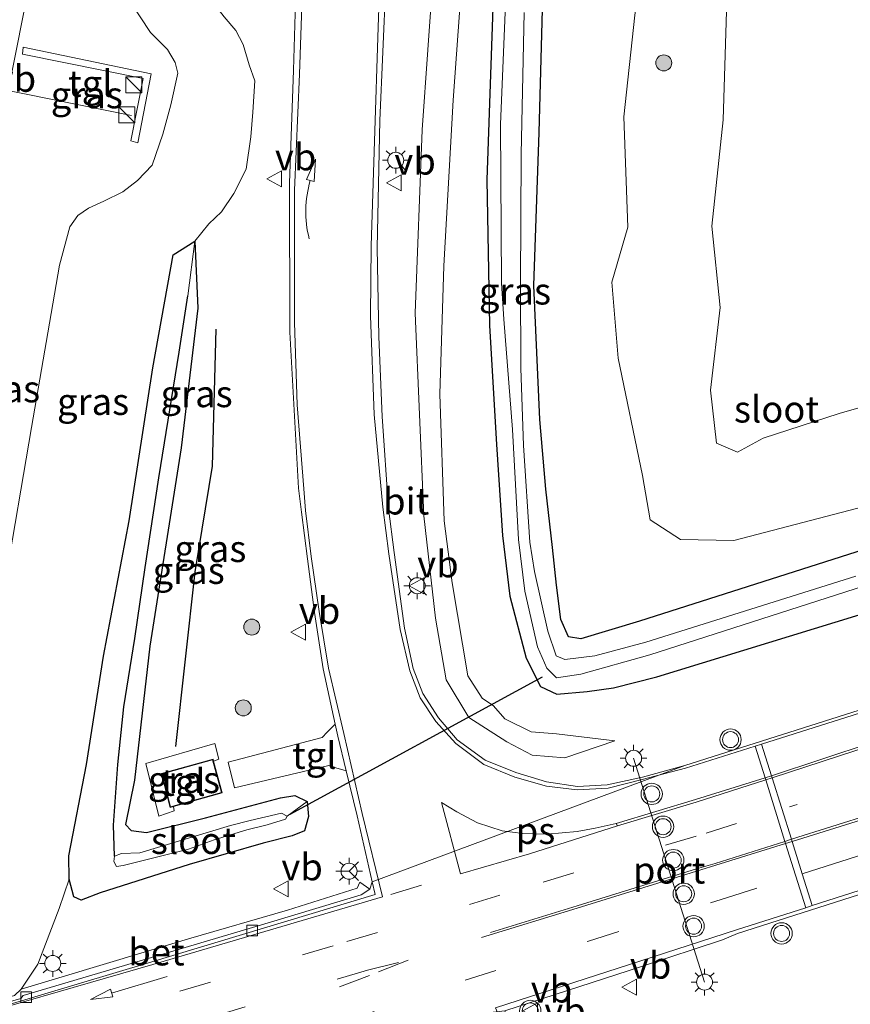
# Model space of a CAD drawing. Units: metres. Extents: x 119992 to 130005, y 406250 to 412500.
# Drawn here: x 120230 to 120308, y 411094 to 411186 of the extents above; entities that cross this region are included whole.
import ezdxf
from ezdxf.enums import TextEntityAlignment as Align

# ---------------------------------------------------------------- set-up
doc = ezdxf.new("R2010")
doc.units = ezdxf.units.M
doc.linetypes.add('VW-3-9_STREEP', pattern=[12, 3, -9])
doc.layers.get('0').update_dxf_attribs({"lineweight": 25})
for name, color, linetype in [('B-ME-GR-BOMENRIJ-L-B1', 10, 'Continuous'), ('B-ME-GW-INSTEEKWATERGANG-L-B1', 10, 'Continuous'), ('B-ME-GW-WATERGANG-GREPPEL-L-B1', 10, 'Continuous'), ('B-ME-KW-DUIKER-L-B1', 10, 'Continuous')]:
    doc.layers.add(name, color=color, linetype=linetype)
for name, color, linetype, lineweight in [('B-ME-GR-BOOM-S-B1', 93, 'Continuous', 18), ('B-ME-GW-KRUINLIJN-L-B1', 93, 'Continuous', 18), ('B-ME-GW-TEENLIJN-L-B1', 93, 'Continuous', 18), ('B-ME-IE-GRASLAND-GV-B6', 93, 'Continuous', 18), ('B-ME-IE-HULPGEOMETRIE-L-B1', 53, 'Continuous', 18), ('B-ME-IE-INRICHTINGSELEMENT-S-B1', 253, 'Continuous', 18), ('B-ME-IE-MEUBILAIR_WEGMEUBILAIR-LICHTMAST-S-B1', 8, 'Continuous', 18), ('B-ME-KG-KADASTRAAL-DAKRAND-L-B1', 13, 'Continuous', 18), ('B-ME-OG-WATER-GV-B6', 153, 'Continuous', 18), ('B-ME-VH-VERH_SOORT-BETON-OVERIG-GV-B6', 8, 'IE-TERREINAFSCHEIDING-NATUURLIJK-HOUTWAL', 18), ('B-ME-VH-VERH_SOORT-BITUMEN-GV-B6', 8, 'IE-TERREINAFSCHEIDING-NATUURLIJK-HOUTWAL', 18), ('B-ME-VH-VERH_SOORT-TEGELS-GV-B6', 8, 'Continuous', 18), ('B-ME-VV-KOLK-S-B1', 8, 'Continuous', 18), ('B-ME-VW-MARKERING-39STREEP-015-L-B1', 255, 'VW-3-9_STREEP', 18), ('B-ME-VW-MARKERING-PIJLRD750-S-B1', 7, 'Continuous', 18), ('B-ME-VW-MARKERING-PIJLVERDRIJF750-S-B1', 7, 'Continuous', 18), ('B-ME-VW-MARKERING-STREEP-015-L-B1', 7, 'Continuous', 18), ('B-ME-VW-MARKERING-VLAKMARK-GV-B6', 7, 'Continuous', 18), ('B-ME-VW-MEUBILAIR_WEGMEUBILAIR-PORTAAL-L-B1', 8, 'Continuous', 18), ('B-ME-VW-MEUBILAIR_WEGMEUBILAIR-RONA-S-B1', 8, 'Continuous', 18), ('B-ME-VW-MEUBILAIR_WEGMEUBILAIR-VERKEERSBORD-S-B1', 8, 'Continuous', 18), ('B-ME-VW-MEUBILAIR_WEGMEUBILAIR-VERKEERSLICHT-S-B1', 13, 'Continuous', 18)]:
    doc.layers.add(name, color=color, linetype=linetype, lineweight=lineweight)
doc.styles.add('NLCS-ISO', font='NLCS-ISO.TTF')
doc.linetypes.add('IE-TERREINAFSCHEIDING-NATUURLIJK-HOUTWAL', pattern='A,7,-1.5,[67,NLCS.SHX,S=0.75,R=45,X=0,Y=0],-1.5,7,-1.5,[70,NLCS.SHX,S=0.75,R=0,X=0,Y=0],-1.5', length=20)

# ---------------------------------------------------------------- blocks, each defined once
blk = doc.blocks.new('pijlvr')
for p, q in [((5.532, 0.366, 0.1), (5.368, -0.366, 0.1)), ((5.45, 0, 0.1), (5.45, 0, 0.1)), ((5.45, 0, 0.1), (5.45, 0, 0.1)), ((7.451, -0.447, 0.1), (5.532, 0.366, 0.1)), ((5.368, -0.366, 0.1), (7.451, -0.447, 0.1))]:
    blk.add_line(p, q)
blk.add_arc((2.725, -9.685, 0.1), 10.061, 74.28528, 105.71472)
blk = doc.blocks.new('pijl')
for p, q in [((0, 0, 0.1), (5.45, 0, 0.1)), ((7.5, 0, 0.1), (5.45, 0.375, 0.1)), ((5.45, 0.375, 0.1), (5.45, -0.375, 0.1)), ((5.45, -0.375, 0.1), (7.5, 0, 0.1))]:
    blk.add_line(p, q)
blk = doc.blocks.new('boom')
h = blk.add_hatch(color=256)
edge = h.paths.add_edge_path()
edge.add_arc((0, 0), 0.75, 0, 360)
blk.add_circle((0, 0), 0.75)
blk = doc.blocks.new('kast')
blk.add_line((-0.75, -0.75), (0.75, 0.75))
blk.add_lwpolyline([(-0.75, 0.75), (0.75, 0.75), (0.75, -0.75), (-0.75, -0.75)], close=True)
blk = doc.blocks.new('verkeerslicht')
for radius in [1, 0.75]:
    blk.add_circle((0, 0), radius)
blk = doc.blocks.new('lantaarnpaal')
for p, q in [((0, 0.75), (0, 1.25)), ((-0.75, 0), (-1.25, 0)), ((-0.884, 0.884), (-0.53, 0.53)), ((0.53, 0.53), (0.884, 0.884)), ((0.75, 0), (1.25, 0)), ((-0.53, -0.53), (-0.884, -0.884)), ((0, -0.75), (0, -1.25)), ((0.53, -0.53), (0.884, -0.884))]:
    blk.add_line(p, q)
blk.add_circle((0, 0), 0.75)
blk = doc.blocks.new('kolk')
blk.add_lwpolyline([(-0.5, -0.5), (0.5, -0.5), (0.5, 0.5), (-0.5, 0.5)], close=True)
blk = doc.blocks.new('verkeersbord')
for p, q in [((0, 0.75), (-0.75, -0.625)), ((0.75, -0.625), (0, 0.75)), ((-0.75, -0.625), (0.75, -0.625))]:
    blk.add_line(p, q)
blk = doc.blocks.new('wegwijzer')
for q in [(-0.53, -0.53), (0, 0.75), (0.53, -0.53)]:
    blk.add_line((0, 0), q)
blk.add_circle((0, 0), 0.75)

msp = doc.modelspace()

# ---------------------------------------------------------------- linework, layer by layer
at = {"layer": 'B-ME-GR-BOMENRIJ-L-B1'}
msp.add_polyline3d([(120244.478, 411117.941, 1.691), (120246.283, 411134.341, 1.973), (120247.902, 411144.216, 2.202), (120248.246, 411157.072, 2.381)], dxfattribs=at)
at = {"layer": 'B-ME-GW-INSTEEKWATERGANG-L-B1'}
for points in [[(120275.376, 411203.662, 0.566), (120274.374, 411192.631, 0.551), (120273.642, 411171.069, 0.576), (120273.892, 411157.414, 0.58), (120274.534, 411146.262, 0.669), (120275.111, 411137.719, 0.662), (120275.775, 411132.058, 0.568), (120277.308, 411126.226, 0.487), (120278.669, 411123.576, 0.405), (120280.187, 411122.859, 0.523), (120283.047, 411123.12, 0.74), (120285.516, 411123.467, 0.948), (120289.576, 411124.475, 1.022), (120312.523, 411131.522, 1.068)], [(120316.957, 411138.944, 0.852), (120287.93, 411129.706, 0.739), (120282.44, 411128.051, 0.764), (120281.287, 411128.236, 0.719), (120280.555, 411129.867, 0.662), (120280.17, 411133.085, 0.605), (120279.776, 411136.605, 0.711), (120279.175, 411142.063, 0.71), (120278.591, 411148.597, 0.694), (120278.043, 411161.173, 0.572), (120278.526, 411175.507, 0.747), (120279.075, 411195.14, 0.742), (120279.679, 411203.117, 0.725)], [(120235.608, 411103.559, 1.47), (120234.896, 411103.86, 1.488), (120234.483, 411105.531, 1.479), (120234.438, 411107.715, 1.977), (120236.091, 411116.28, 1.977), (120237.69, 411126.425, 1.983), (120240.102, 411139.116, 2.202), (120242.32, 411153.45, 2.208), (120244.217, 411164.055, 2.208), (120246.264, 411165.328, 2.136), (120246.545, 411159.046, 1.635), (120244.967, 411145.938, 1.578), (120242.048, 411127.36, 1.446), (120240.598, 411114.795, 1.422), (120239.756, 411110.631, 1.368), (120240.281, 411110.068, 1.368), (120241.735, 411109.897, 1.383), (120247.244, 411111.276, 1.395), (120254.297, 411113.135, 1.404), (120255.638, 411113.35, 1.437), (120256.8, 411112.797, 1.437), (120256.913, 411111.404, 1.437), (120256.55, 411110.06, 1.467), (120255.395, 411109.576, 1.5), (120252.666, 411108.906, 1.506), (120245.73, 411106.881, 1.476), (120237.38, 411104.221, 1.482), (120235.608, 411103.559, 1.47)]]:
    msp.add_polyline3d(points, dxfattribs=at)
at = {"layer": 'B-ME-GW-KRUINLIJN-L-B1'}
for points in [[(120221.536, 411101.366, 7.265), (120222.33, 411101.721, 7.134), (120222.965, 411102.435, 7.118), (120224.164, 411112.626, 7.048), (120228.423, 411132.993, 7.032), (120230.95, 411147.871, 6.972), (120233.561, 411163.081, 6.981), (120234.527, 411166.678, 7.212), (120235.286, 411167.727, 7.191), (120236.273, 411168.411, 7.167), (120237.732, 411169.082, 7.113), (120239.495, 411169.954, 7.035), (120240.893, 411171.012, 6.969), (120242.259, 411172.435, 6.855), (120243.249, 411175.35, 6.912), (120243.996, 411178.092, 6.957), (120244.657, 411181.072, 6.999), (120244.41, 411182.073, 6.981), (120243.676, 411183.289, 6.933), (120242.103, 411184.871, 7.002), (120240.213, 411187.715, 6.954), (120239.61, 411189.782, 6.828), (120243.485, 411207.701, 6.76)], [(120285.62, 411118.478, 1.362), (120280.953, 411116.878, 1.431), (120277.875, 411117.131, 1.371), (120275.498, 411118.399, 1.224), (120271.939, 411120.672, 1.404), (120269.818, 411124.209, 1.422), (120268.825, 411129.97, 1.593), (120267.725, 411139.564, 1.775), (120266.921, 411158.58, 2.149), (120267.576, 411175.752, 2.438), (120269.148, 411198.301, 2.727), (120269.629, 411204.39, 2.8)], [(120333.57, 411196.291, 4.687), (120332.977, 411192.873, 4.601), (120329.665, 411187.266, 4.443), (120326.695, 411185.239, 4.298), (120323.274, 411186.015, 4.406), (120321.179, 411185.874, 4.664), (120321.279, 411180.805, 4.751), (120319.494, 411174.06, 4.76), (120317.304, 411166.944, 4.801), (120317.756, 411160.72, 4.76), (120319.691, 411156.282, 4.518), (120320.747, 411153.807, 4.281), (120319.644, 411152.01, 4.331), (120312.891, 411150.943, 4.747), (120306.674, 411149.169, 5.018), (120299.525, 411146.855, 4.88), (120297.147, 411145.532, 4.551), (120295.169, 411146.397, 4.518), (120294.588, 411151.356, 4.556), (120295.497, 411159.104, 4.601), (120294.723, 411166.732, 4.76), (120295.775, 411176.686, 4.864), (120296.195, 411189.952, 4.93), (120297.941, 411200.804, 5.174)]]:
    msp.add_polyline3d(points, dxfattribs=at)
at = {"layer": 'B-ME-GW-TEENLIJN-L-B1'}
for points in [[(120246.264, 411165.328, 2.136), (120247.577, 411166.937, 2.226), (120248.766, 411168.067, 2.193), (120249.92, 411169.779, 2.634), (120251.072, 411172.068, 2.589), (120251.502, 411175.098, 2.715), (120251.678, 411177.408, 2.82), (120251.891, 411180.368, 2.832), (120251.353, 411181.856, 2.871), (120250.775, 411183.765, 2.898), (120250.106, 411185.061, 2.748), (120248.989, 411186.348, 2.772), (120248.049, 411187.612, 2.778), (120247.788, 411188.407, 2.835), (120249.034, 411195.667, 2.937), (120250.435, 411206.821, 3.368)], [(120285.62, 411118.478, 1.362), (120280.171, 411119.13, 0.9), (120277.775, 411119.33, 0.768), (120275.315, 411120.547, 0.795), (120274.267, 411121.769, 0.852), (120273.179, 411122.49, 0.885), (120271.862, 411124.591, 0.812), (120270.381, 411133.283, 0.836), (120269.62, 411139.112, 0.946), (120269.232, 411150.987, 0.869), (120269.599, 411163.022, 0.885), (120270.487, 411178.544, 0.881), (120271.851, 411197.539, 1.056), (120272.329, 411204.048, 1.079)], [(120374.214, 411191.143, 1.514), (120371.557, 411188.837, 1.521), (120359.24, 411184.485, 1.521), (120352.362, 411183.19, 1.59), (120344.049, 411179.911, 1.428), (120343.373, 411179.047, 1.428), (120343.486, 411178.155, 1.428), (120348.571, 411163.553, 1.278), (120341.906, 411159.832, 1.689), (120330.777, 411148.192, 0.843), (120322.692, 411145.244, 0.909), (120311.291, 411141.045, 0.822), (120296.778, 411137.263, 0.793), (120291.774, 411137.37, 0.818), (120288.949, 411139.204, 0.856), (120288.23, 411143.364, 0.856), (120285.958, 411154.361, 0.789), (120285.354, 411161.489, 0.768), (120286.856, 411166.643, 0.752), (120286.471, 411176.989, 0.818), (120287.516, 411186.494, 0.852), (120288.888, 411197.439, 0.71), (120289.29, 411201.9, 0.724)], [(120234.483, 411105.531, 1.479), (120233.534, 411102.755, 1.659), (120231.536, 411097.563, 1.948), (120229.958, 411095.2, 2.03)]]:
    msp.add_polyline3d(points, dxfattribs=at)
at = {"layer": 'B-ME-GW-WATERGANG-GREPPEL-L-B1'}
msp.add_polyline3d([(120238.715, 411107.659, 0.333), (120238.613, 411110.576, 0.36), (120239.037, 411116.254, 0.387), (120239.607, 411121.659, 1.098), (120240.617, 411128.079, 0.993), (120241.584, 411134.741, 1.116), (120242.888, 411143.138, 1.338), (120244.794, 411154.926, 1.548), (120245.587, 411160.187, 1.644)], dxfattribs=at)
at = {"layer": 'B-ME-IE-GRASLAND-GV-B6'}
for points in [[(120224.196, 411156.549, 7.478), (120230.198, 411186.647, 7.548), (120234.006, 411206.026, 7.488), (120234.565, 411208.831, 7.485), (120243.485, 411207.701, 6.76), (120239.61, 411189.782, 6.828), (120240.213, 411187.715, 6.954), (120242.103, 411184.871, 7.002)], [(120317.702, 411124.256, 1.663), (120292.185, 411116.181, 1.684), (120288.238, 411115.065, 1.724), (120284.915, 411114.368, 1.699), (120282.129, 411114.207, 1.675), (120279.228, 411114.634, 1.675), (120276.345, 411115.502, 1.618), (120273.479, 411116.679, 1.593), (120270.854, 411118.577, 1.597), (120269.085, 411120.624, 1.634), (120267.644, 411122.913, 1.634), (120266.736, 411125.268, 1.712), (120265.915, 411129.051, 1.822), (120264.942, 411136.126, 1.965), (120264.402, 411140.257, 2.042), (120263.805, 411148.885, 2.153), (120263.504, 411156.354, 2.408), (120263.34, 411164.686, 2.597), (120263.589, 411176.646, 2.906), (120264.158, 411189.533, 3.281), (120264.742, 411205.009, 3.539), (120268.071, 411204.587, 3.389)], [(120312.523, 411131.522, 1.068), (120289.576, 411124.475, 1.022), (120285.516, 411123.467, 0.948), (120283.047, 411123.12, 0.74), (120280.187, 411122.859, 0.523), (120278.669, 411123.576, 0.405), (120277.308, 411126.226, 0.487), (120275.775, 411132.058, 0.568), (120275.111, 411137.719, 0.662), (120274.534, 411146.262, 0.669), (120273.892, 411157.414, 0.58), (120273.642, 411171.069, 0.576), (120274.374, 411192.631, 0.551), (120275.376, 411203.662, 0.566)], [(120275.376, 411203.662, 0.566), (120276.403, 411203.532, -0.42), (120275.449, 411189.03, -0.416), (120274.916, 411176.287, -0.396), (120275.007, 411161.398, -0.38), (120275.232, 411158.021, -0.372), (120276.046, 411147.666, -0.425), (120276.615, 411137.36, -0.42), (120277.202, 411132.51, -0.42), (120278.389, 411127.289, -0.399), (120279.257, 411125.31, -0.35), (120280.171, 411124.38, -0.35), (120282.432, 411124.718, -0.399), (120288.921, 411126.557, -0.514), (120312.537, 411134.145, -0.484)], [(120311.291, 411141.045, 0.822), (120296.778, 411137.263, 0.793), (120291.774, 411137.37, 0.818), (120288.949, 411139.204, 0.856), (120288.23, 411143.364, 0.856), (120285.958, 411154.361, 0.789), (120285.354, 411161.489, 0.768), (120286.856, 411166.643, 0.752), (120286.471, 411176.989, 0.818), (120287.516, 411186.494, 0.852), (120288.888, 411197.439, 0.71), (120289.29, 411201.9, 0.724)], [(120289.29, 411201.9, 0.724), (120297.941, 411200.804, 5.174), (120296.195, 411189.952, 4.93), (120295.775, 411176.686, 4.864), (120294.723, 411166.732, 4.76), (120295.497, 411159.104, 4.601), (120294.588, 411151.356, 4.556), (120295.169, 411146.397, 4.518), (120297.147, 411145.532, 4.551), (120299.525, 411146.855, 4.88), (120306.674, 411149.169, 5.018), (120312.891, 411150.943, 4.747)], [(120312.891, 411150.943, 4.747), (120306.674, 411149.169, 5.018), (120299.525, 411146.855, 4.88), (120297.147, 411145.532, 4.551), (120295.169, 411146.397, 4.518), (120294.588, 411151.356, 4.556), (120295.497, 411159.104, 4.601), (120294.723, 411166.732, 4.76), (120295.775, 411176.686, 4.864), (120296.195, 411189.952, 4.93), (120297.941, 411200.804, 5.174), (120333.57, 411196.291, 4.687)], [(120271.851, 411197.539, 1.056), (120270.487, 411178.544, 0.881), (120269.599, 411163.022, 0.885), (120269.232, 411150.987, 0.869), (120269.62, 411139.112, 0.946), (120270.381, 411133.283, 0.836), (120271.862, 411124.591, 0.812), (120273.179, 411122.49, 0.885), (120274.267, 411121.769, 0.852), (120275.315, 411120.547, 0.795), (120277.775, 411119.33, 0.768), (120280.171, 411119.13, 0.9), (120285.62, 411118.478, 1.362), (120280.953, 411116.878, 1.431), (120277.875, 411117.131, 1.371), (120275.498, 411118.399, 1.224), (120271.939, 411120.672, 1.404), (120269.818, 411124.209, 1.422), (120268.825, 411129.97, 1.593), (120267.725, 411139.564, 1.775), (120266.921, 411158.58, 2.149), (120267.576, 411175.752, 2.438), (120269.148, 411198.301, 2.727)], [(120269.148, 411198.301, 2.727), (120267.576, 411175.752, 2.438), (120266.921, 411158.58, 2.149), (120267.725, 411139.564, 1.775), (120268.825, 411129.97, 1.593), (120269.818, 411124.209, 1.422), (120271.939, 411120.672, 1.404), (120275.498, 411118.399, 1.224), (120277.875, 411117.131, 1.371), (120280.953, 411116.878, 1.431), (120285.62, 411118.478, 1.362), (120280.171, 411119.13, 0.9), (120277.775, 411119.33, 0.768), (120275.315, 411120.547, 0.795), (120274.267, 411121.769, 0.852), (120273.179, 411122.49, 0.885), (120271.862, 411124.591, 0.812), (120270.381, 411133.283, 0.836), (120269.62, 411139.112, 0.946), (120269.232, 411150.987, 0.869), (120269.599, 411163.022, 0.885), (120270.487, 411178.544, 0.881), (120271.851, 411197.539, 1.056)], [(120279.075, 411195.14, 0.742), (120278.526, 411175.507, 0.747), (120278.043, 411161.173, 0.572), (120278.591, 411148.597, 0.694), (120279.175, 411142.063, 0.71), (120279.776, 411136.605, 0.711), (120280.17, 411133.085, 0.605), (120280.555, 411129.867, 0.662), (120281.287, 411128.236, 0.719), (120282.44, 411128.051, 0.764), (120287.93, 411129.706, 0.739), (120316.957, 411138.944, 0.852)], [(120316.957, 411138.944, 0.852), (120287.93, 411129.706, 0.739), (120282.44, 411128.051, 0.764), (120281.287, 411128.236, 0.719), (120280.555, 411129.867, 0.662), (120280.17, 411133.085, 0.605), (120279.776, 411136.605, 0.711), (120279.175, 411142.063, 0.71), (120278.591, 411148.597, 0.694), (120278.043, 411161.173, 0.572), (120278.526, 411175.507, 0.747), (120279.075, 411195.14, 0.742)], [(120255.8501, 411193.0611, 3.419), (120255.5161, 411181.3641, 3.113), (120255.1341, 411170.7541, 2.819), (120255.1531, 411156.8051, 2.355), (120255.9881, 411142.1541, 2.172), (120256.2701, 411139.9121, 2.136), (120256.8101, 411135.5321, 2.079), (120257.4881, 411130.5081, 1.973), (120258.2971, 411125.2211, 1.836), (120259.4157, 411120.0365, 1.74)], [(120274.374, 411192.631, 0.551), (120273.642, 411171.069, 0.576), (120273.892, 411157.414, 0.58), (120274.534, 411146.262, 0.669), (120275.111, 411137.719, 0.662), (120275.775, 411132.058, 0.568), (120277.308, 411126.226, 0.487), (120278.669, 411123.576, 0.405), (120280.187, 411122.859, 0.523), (120283.047, 411123.12, 0.74), (120285.516, 411123.467, 0.948), (120289.576, 411124.475, 1.022), (120312.523, 411131.522, 1.068)], [(120228.423, 411132.993, 7.032), (120230.95, 411147.871, 6.972), (120233.561, 411163.081, 6.981), (120234.527, 411166.678, 7.212), (120235.286, 411167.727, 7.191), (120236.273, 411168.411, 7.167), (120237.732, 411169.082, 7.113), (120239.495, 411169.954, 7.035), (120240.893, 411171.012, 6.969), (120242.259, 411172.435, 6.855), (120243.249, 411175.35, 6.912), (120243.996, 411178.092, 6.957), (120244.657, 411181.072, 6.999), (120244.41, 411182.073, 6.981), (120243.676, 411183.289, 6.933), (120242.103, 411184.871, 7.002), (120240.213, 411187.715, 6.954)], [(120248.989, 411186.348, 2.772), (120250.106, 411185.061, 2.748), (120250.775, 411183.765, 2.898), (120251.353, 411181.856, 2.871), (120251.891, 411180.368, 2.832), (120251.678, 411177.408, 2.82), (120251.502, 411175.098, 2.715), (120251.072, 411172.068, 2.589), (120249.92, 411169.779, 2.634), (120248.766, 411168.067, 2.193), (120247.577, 411166.937, 2.226), (120246.264, 411165.328, 2.136), (120244.217, 411164.055, 2.208), (120242.32, 411153.45, 2.208), (120240.102, 411139.116, 2.202), (120237.69, 411126.425, 1.983), (120236.091, 411116.28, 1.977), (120234.438, 411107.715, 1.977), (120234.483, 411105.531, 1.479), (120233.534, 411102.755, 1.659), (120231.536, 411097.563, 1.948), (120229.958, 411095.2, 2.03), (120229.333, 411094.609, 2.038)], [(120259.4157, 411120.0365, 1.74), (120258.6571, 411119.2891, 1.72), (120258.1781, 411118.7811, 1.69), (120249.3831, 411116.4921, 1.198), (120249.9811, 411114.0871, 1.27), (120258.8241, 411116.1841, 1.67), (120259.4851, 411115.9591, 1.711), (120260.4417, 411115.6681, 1.726), (120261.4591, 411111.4561, 1.765), (120262.8801, 411105.2781, 1.769), (120262.646, 411104.575, 1.748), (120261.7281, 411105.2471, 1.871), (120261.4871, 411104.6721, 1.957), (120254.9311, 411102.6251, 1.985), (120245.6611, 411099.9181, 1.981), (120237.6511, 411097.5111, 2.018), (120229.9581, 411095.2001, 2.03), (120231.5361, 411097.5631, 1.948), (120233.5341, 411102.7551, 1.659), (120234.483, 411105.531, 1.479), (120234.8961, 411103.8601, 1.488), (120235.6081, 411103.5591, 1.47), (120237.3801, 411104.2211, 1.482), (120245.7301, 411106.8811, 1.476), (120252.6661, 411108.9061, 1.506), (120255.3951, 411109.5761, 1.5), (120256.5501, 411110.0601, 1.467), (120256.9131, 411111.4041, 1.437), (120256.8, 411112.797, 1.437), (120255.638, 411113.35, 1.437), (120254.2971, 411113.1351, 1.404), (120247.2441, 411111.2761, 1.395), (120241.7351, 411109.8971, 1.383), (120240.2811, 411110.0681, 1.368), (120239.7561, 411110.6311, 1.368), (120240.5981, 411114.7951, 1.422), (120242.0481, 411127.3601, 1.446), (120244.9671, 411145.9381, 1.578), (120246.5451, 411159.0461, 1.635), (120246.264, 411165.328, 2.136), (120247.577, 411166.937, 2.226), (120248.7661, 411168.0671, 2.193), (120249.9201, 411169.7791, 2.634), (120251.0721, 411172.0681, 2.589), (120251.5021, 411175.0981, 2.715), (120251.6781, 411177.4081, 2.82), (120251.8911, 411180.3681, 2.832), (120251.3531, 411181.8561, 2.871), (120250.7751, 411183.7651, 2.898), (120250.1061, 411185.0611, 2.748), (120248.9891, 411186.3481, 2.772)], [(120308.231, 411133.923, -0.547), (120288.55, 411127.737, -0.522), (120283.767, 411126.438, -0.457), (120280.937, 411126.095, -0.412), (120280.131, 411126.457, -0.428), (120279.359, 411128.777, -0.432), (120278.105, 411134.364, -0.412), (120277.676, 411137.107, -0.416), (120277.075, 411146.153, -0.473), (120276.815, 411153.406, -0.388), (120276.798, 411161.372, -0.518), (120276.863, 411173.473, -0.502), (120277.137, 411186.755, -0.421)], [(120287.516, 411186.494, 0.852), (120286.471, 411176.989, 0.818), (120286.856, 411166.643, 0.752), (120285.354, 411161.489, 0.768), (120285.958, 411154.361, 0.789), (120288.23, 411143.364, 0.856), (120288.949, 411139.204, 0.856), (120291.774, 411137.37, 0.818), (120296.778, 411137.263, 0.793), (120311.291, 411141.045, 0.822)], [(120242.103, 411184.871, 7.002), (120243.676, 411183.289, 6.933), (120244.41, 411182.073, 6.981), (120244.657, 411181.072, 6.999), (120243.996, 411178.092, 6.957), (120243.249, 411175.35, 6.912), (120242.259, 411172.435, 6.855), (120240.893, 411171.012, 6.969), (120239.495, 411169.954, 7.035), (120237.732, 411169.082, 7.113), (120236.273, 411168.411, 7.167), (120235.286, 411167.727, 7.191), (120234.527, 411166.678, 7.212), (120233.561, 411163.081, 6.981), (120230.95, 411147.871, 6.972), (120228.423, 411132.993, 7.032)], [(120240.26, 411174.727, 7.287), (120240.904, 411174.548, 7.287), (120242.155, 411181.01, 7.287), (120230.16, 411183.502, 7.287), (120230.093, 411182.852, 7.287), (120241.398, 411180.563, 7.287), (120240.26, 411174.727, 7.287)], [(120284.139, 411071.343, 1.868), (120281.456, 411077.959, 1.921), (120278.11, 411085.769, 1.978), (120275.317, 411093.174, 1.96), (120288.135, 411097.336, 2.006), (120295.74, 411099.832, 2.006), (120297.146, 411100.412, 1.921), (120322.261, 411108.451, 1.963), (120345.103, 411115.816, 2), (120365.932, 411122.66, 1.974), (120397.837, 411133.153, 1.996), (120419.093, 411140.327, 1.95), (120436.003, 411145.881, 1.975), (120461.146, 411154.242, 2.004), (120475.971, 411159.355, 2.021), (120488.134, 411164.025, 2.034), (120503.79, 411170.171, 2)], [(120238.715, 411107.659, 0.333), (120238.66, 411107.185, 0.333), (120238.911, 411106.708, 0.333), (120239.549, 411106.81, 0.333), (120245.65, 411108.315, 0.36), (120248.057, 411109.205, 0.363), (120251.127, 411110.142, 0.288), (120253.039, 411110.599, 0.279), (120254.757, 411111.139, 0.213), (120254.91, 411111.421, 0.213), (120256.8, 411112.797, 1.437), (120256.913, 411111.404, 1.437), (120256.55, 411110.06, 1.467), (120255.395, 411109.576, 1.5), (120252.666, 411108.906, 1.506), (120245.73, 411106.881, 1.476), (120237.38, 411104.221, 1.482), (120235.608, 411103.559, 1.47), (120234.896, 411103.86, 1.488), (120234.483, 411105.531, 1.479), (120234.438, 411107.715, 1.977), (120236.091, 411116.28, 1.977), (120237.69, 411126.425, 1.983), (120240.102, 411139.116, 2.202), (120242.32, 411153.45, 2.208), (120244.217, 411164.055, 2.208), (120246.264, 411165.328, 2.136), (120245.587, 411160.187, 1.644), (120244.794, 411154.926, 1.548), (120242.888, 411143.138, 1.338), (120241.584, 411134.741, 1.116), (120240.617, 411128.079, 0.993), (120239.607, 411121.659, 1.098), (120239.037, 411116.254, 0.387), (120238.613, 411110.576, 0.36), (120238.715, 411107.659, 0.333)], [(120238.715, 411107.659, 0.333), (120238.613, 411110.576, 0.36), (120239.037, 411116.254, 0.387), (120239.607, 411121.659, 1.098), (120240.617, 411128.079, 0.993), (120241.584, 411134.741, 1.116), (120242.888, 411143.138, 1.338), (120244.794, 411154.926, 1.548), (120245.587, 411160.187, 1.644), (120246.264, 411165.328, 2.136), (120246.545, 411159.046, 1.635), (120244.967, 411145.938, 1.578), (120242.048, 411127.36, 1.446), (120240.598, 411114.795, 1.422), (120239.756, 411110.631, 1.368), (120240.281, 411110.068, 1.368), (120241.735, 411109.897, 1.383), (120247.244, 411111.276, 1.395), (120254.297, 411113.135, 1.404), (120255.638, 411113.35, 1.437), (120256.8, 411112.797, 1.437), (120254.91, 411111.421, 0.213), (120254.378, 411111.713, 0.21), (120251.447, 411111.015, 0.237), (120249.606, 411110.558, 0.306), (120241.104, 411107.981, 0.315), (120239.369, 411107.924, 0.333), (120238.715, 411107.659, 0.333)], [(120241.6651, 411116.3531, 1.431), (120242.8861, 411111.4291, 1.458), (120244.328, 411111.936, 1.515), (120244.253, 411112.333, 1.45), (120248.8031, 411113.5941, 1.45), (120248.007, 411116.586, 1.45), (120248.4941, 411116.7551, 1.431), (120248.1311, 411118.2401, 1.431), (120241.6651, 411116.3531, 1.431)]]:
    msp.add_polyline3d(points, dxfattribs=at)
at = {"layer": 'B-ME-IE-HULPGEOMETRIE-L-B1'}
for p, q in [((120245.587, 411160.187, 1.644), (120246.264, 411165.328, 2.136)), ((120262.88, 411105.278, 1.769), (120292.185, 411116.181, 1.684)), ((120254.91, 411111.421, 0.213), (120256.8, 411112.797, 1.437))]:
    msp.add_line(p, q, dxfattribs=at)
at = {"layer": 'B-ME-KG-KADASTRAAL-DAKRAND-L-B1'}
msp.add_polyline3d([(120243.977, 411112.308, 4.245), (120243.185, 411115.386, 4.266), (120247.924, 411116.703, 4.266), (120248.742, 411113.629, 4.236), (120243.977, 411112.308, 4.245)], dxfattribs=at)
at = {"layer": 'B-ME-KW-DUIKER-L-B1'}
msp.add_line((120255.195, 411111.622, 0.38), (120278.843, 411124.471, -0.19), dxfattribs=at)
at = {"layer": 'B-ME-OG-WATER-GV-B6'}
for points in [[(120312.537, 411134.145, -0.484), (120288.921, 411126.557, -0.514), (120282.432, 411124.718, -0.399), (120280.171, 411124.38, -0.35), (120279.257, 411125.31, -0.35), (120278.389, 411127.289, -0.399), (120277.202, 411132.51, -0.42), (120276.615, 411137.36, -0.42), (120276.046, 411147.666, -0.425), (120275.232, 411158.021, -0.372), (120275.007, 411161.398, -0.38), (120274.916, 411176.287, -0.396), (120275.449, 411189.03, -0.416)], [(120277.137, 411186.755, -0.421), (120276.863, 411173.473, -0.502), (120276.798, 411161.372, -0.518), (120276.815, 411153.406, -0.388), (120277.075, 411146.153, -0.473), (120277.676, 411137.107, -0.416), (120278.105, 411134.364, -0.412), (120279.359, 411128.777, -0.432), (120280.131, 411126.457, -0.428)], [(120280.131, 411126.457, -0.428), (120280.937, 411126.095, -0.412), (120283.767, 411126.438, -0.457), (120288.55, 411127.737, -0.522), (120308.231, 411133.923, -0.547)], [(120238.715, 411107.659, 0.333), (120239.369, 411107.924, 0.333), (120241.104, 411107.981, 0.315), (120249.606, 411110.558, 0.306), (120251.447, 411111.015, 0.237), (120254.378, 411111.713, 0.21), (120254.91, 411111.421, 0.213), (120254.757, 411111.139, 0.213), (120253.039, 411110.599, 0.279), (120251.127, 411110.142, 0.288), (120248.057, 411109.205, 0.363), (120245.65, 411108.315, 0.36), (120239.549, 411106.81, 0.333), (120238.911, 411106.708, 0.333), (120238.66, 411107.185, 0.333), (120238.715, 411107.659, 0.333)]]:
    msp.add_polyline3d(points, dxfattribs=at)
at = {"layer": 'B-ME-VH-VERH_SOORT-BETON-OVERIG-GV-B6'}
for points in [[(120224.697, 411092.867, 1.732), (120225.941, 411093.182, 1.748), (120229.947, 411094.337, 1.724), (120230.155, 411094.606, 1.732), (120241.343, 411097.91, 1.765), (120253.667, 411101.565, 1.736), (120261.845, 411104.034, 1.765), (120262.646, 411104.575, 1.748), (120262.8801, 411105.2781, 1.769), (120263.174, 411104.068, 1.767), (120242.207, 411097.759, 1.794), (120221.498, 411091.585, 1.761), (120177.854, 411079.425, 1.73), (120176.294, 411079.112, 1.654), (120174.934, 411078.971, 1.654), (120173.725, 411079.041, 1.65), (120171.999, 411079.297, 1.646), (120170.781, 411079.893, 1.646), (120170.86, 411080.192, 1.646), (120172.204, 411079.66, 1.65), (120174.626, 411079.315, 1.663), (120176.149, 411079.476, 1.679), (120176.721, 411079.634, 1.68), (120224.697, 411092.867, 1.732)], [(120229.958, 411095.2, 2.03), (120237.651, 411097.511, 2.018), (120245.661, 411099.918, 1.981), (120254.931, 411102.625, 1.985), (120261.4871, 411104.6721, 1.957), (120261.7281, 411105.2471, 1.871), (120262.646, 411104.575, 1.748), (120261.845, 411104.034, 1.765), (120253.667, 411101.565, 1.736), (120241.343, 411097.91, 1.765), (120230.155, 411094.606, 1.732), (120229.947, 411094.337, 1.724), (120225.941, 411093.182, 1.748), (120226.298, 411093.738, 2.026), (120229.333, 411094.609, 2.038), (120229.958, 411095.2, 2.03)]]:
    msp.add_polyline3d(points, dxfattribs=at)
at = {"layer": 'B-ME-VH-VERH_SOORT-BITUMEN-GV-B6'}
for points in [[(120212.082, 411094.1, 7.695), (120208.219, 411093.055, 7.752), (120204.43, 411092.031, 7.808), (120200.601, 411090.996, 7.864), (120199.678, 411090.747, 7.877), (120200.34, 411092.104, 7.902), (120204.253, 411111.837, 7.823), (120208.955, 411135.672, 7.814), (120213.727, 411159.707, 7.775), (120219.548, 411188.701, 7.76), (120223.182, 411206.875, 7.665), (120223.842, 411210.189, 7.663), (120234.565, 411208.831, 7.485), (120234.006, 411206.026, 7.488), (120230.198, 411186.647, 7.548), (120224.196, 411156.549, 7.478), (120219.635, 411133.625, 7.538), (120214.633, 411107.978, 7.526), (120214.489, 411107.204, 7.544), (120212.082, 411094.1, 7.695)], [(120292.185, 411116.181, 1.684), (120262.8801, 411105.2781, 1.769), (120261.4591, 411111.4561, 1.765), (120260.4417, 411115.6681, 1.726), (120259.6581, 411118.9131, 1.773), (120259.4157, 411120.0365, 1.74), (120258.2971, 411125.2211, 1.836), (120257.4881, 411130.5081, 1.973), (120256.8101, 411135.5321, 2.079), (120256.2701, 411139.9121, 2.136), (120255.9881, 411142.1541, 2.172), (120255.1531, 411156.8051, 2.355), (120255.1341, 411170.7541, 2.819), (120255.5161, 411181.3641, 3.113), (120255.8501, 411193.0611, 3.419)], [(120264.1581, 411189.5331, 3.281), (120263.5891, 411176.6461, 2.906), (120263.3401, 411164.6861, 2.597), (120263.5041, 411156.3541, 2.408), (120263.8051, 411148.8851, 2.153), (120264.4021, 411140.2571, 2.042), (120264.9421, 411136.1261, 1.965), (120265.9151, 411129.0511, 1.822), (120266.7361, 411125.2681, 1.712), (120267.6441, 411122.9131, 1.634), (120269.0851, 411120.6241, 1.634), (120270.8541, 411118.5771, 1.597), (120273.4791, 411116.6791, 1.593), (120276.3451, 411115.5021, 1.618), (120279.2281, 411114.6341, 1.675), (120282.1291, 411114.2071, 1.675), (120284.9151, 411114.3681, 1.699), (120288.2381, 411115.0651, 1.724), (120292.185, 411116.181, 1.684)], [(120194.131, 411076.598, 1.969), (120177.854, 411079.425, 1.73), (120221.498, 411091.585, 1.761), (120242.207, 411097.759, 1.794), (120263.174, 411104.068, 1.767), (120262.8801, 411105.2781, 1.769), (120292.185, 411116.181, 1.684), (120317.702, 411124.256, 1.663), (120345.017, 411133.152, 1.688), (120360.974, 411138.429, 1.723), (120369.471, 411141.239, 1.742), (120388.746, 411147.761, 1.726), (120393.887, 411149.485, 1.642), (120405.281, 411153.307, 1.655), (120411.397, 411155.358, 1.721), (120426.997, 411160.598, 1.809), (120451.316, 411168.479, 1.775), (120472.49, 411175.386, 1.751), (120479.653, 411177.788, 1.741), (120512.667, 411173.606, 1.958)], [(120322.261, 411108.451, 1.963), (120297.146, 411100.412, 1.921), (120295.74, 411099.832, 2.006), (120288.135, 411097.336, 2.006), (120275.317, 411093.174, 1.96), (120243.254, 411089.474, 1.782), (120243.049, 411089.967, 1.842), (120235.695, 411087.248, 1.838), (120227.406, 411084.035, 2.565), (120227.728, 411084.755, 2.565), (120227.129, 411085.069, 2.565), (120220.78, 411083.781, 2.493), (120221.278, 411081.979, 2.565), (120221.305, 411081.758, 1.71), (120221.23, 411081.966, 2), (120220.732, 411083.768, 1.97), (120216.128, 411082.494, 1.97), (120195.7, 411076.954, 1.98), (120195.603, 411076.928, 1.98), (120194.131, 411076.598, 1.969)]]:
    msp.add_polyline3d(points, dxfattribs=at)
at = {"layer": 'B-ME-VH-VERH_SOORT-TEGELS-GV-B6'}
for points in [[(120230.16, 411183.502, 7.287), (120242.155, 411181.01, 7.287), (120240.904, 411174.548, 7.287), (120240.26, 411174.727, 7.287), (120241.398, 411180.563, 7.287), (120230.093, 411182.852, 7.287), (120230.16, 411183.502, 7.287)], [(120260.4417, 411115.6681, 1.726), (120259.4851, 411115.9591, 1.711), (120258.8241, 411116.1841, 1.67), (120249.9811, 411114.0871, 1.27), (120249.3831, 411116.4921, 1.198), (120258.1781, 411118.7811, 1.69), (120258.6571, 411119.2891, 1.72), (120259.4157, 411120.0365, 1.74), (120259.6581, 411118.9131, 1.773), (120260.4417, 411115.6681, 1.726)], [(120244.253, 411112.333, 1.45), (120244.328, 411111.936, 1.515), (120242.886, 411111.429, 1.458), (120241.665, 411116.353, 1.431), (120248.131, 411118.24, 1.431), (120248.494, 411116.755, 1.431), (120248.007, 411116.586, 1.45), (120247.959, 411116.765, 1.45), (120243.124, 411115.421, 1.45), (120243.941, 411112.246, 1.45), (120244.253, 411112.333, 1.45)]]:
    msp.add_polyline3d(points, dxfattribs=at)
at = {"layer": 'B-ME-VW-MARKERING-39STREEP-015-L-B1'}
msp.add_line((120264.631, 411104.093, 1.692), (120269.309, 411105.499, 1.731), dxfattribs=at)
for points in [[(120494.055, 411175.964, 1.845), (120485.969, 411173.266, 1.838), (120459.688, 411164.491, 1.863), (120435.883, 411156.587, 1.859), (120408.047, 411147.329, 1.825), (120362.918, 411132.246, 1.803), (120325.559, 411119.886, 1.815), (120302.023, 411112.307, 1.805)], [(120126.651, 411061.947, 1.83), (120142.002, 411066.071, 1.85), (120154.089, 411069.556, 1.863), (120173.365, 411074.764, 1.855), (120221.926, 411088.376, 1.797), (120244.85, 411095.013, 1.863), (120260.508, 411099.66, 1.855), (120278.901, 411105.245, 1.815), (120294.183, 411109.831, 1.834), (120298.632, 411111.224, 1.846)], [(120130.067, 411052.172, 1.932), (120136.11, 411053.772, 1.961), (120156.335, 411059.419, 1.803), (120171.702, 411063.561, 1.932), (120218.89, 411076.621, 1.782), (120222.264, 411077.772, 1.77), (120226.519, 411079.391, 1.863), (120233.918, 411082.154, 1.977), (120245.156, 411086.55, 1.911), (120256.299, 411090.697, 1.836), (120258.229, 411091.485, 1.866), (120260.234, 411092.155, 1.857), (120271.603, 411096.045, 1.944), (120283.156, 411099.697, 1.932), (120296.095, 411103.753, 1.9), (120301.596, 411105.51, 1.896)], [(120248.106, 411092.682, 1.785), (120262.431, 411096.986, 1.734), (120266.258, 411097.911, 1.743), (120262.639, 411096.493, 1.743), (120252.247, 411092.576, 1.638)]]:
    msp.add_polyline3d(points, dxfattribs=at)
at = {"layer": 'B-ME-VW-MARKERING-STREEP-015-L-B1'}
for p, q in [((120319.56, 411121.551, 1.788), (120300.309, 411115.21, 1.753)), ((120319.628, 411121.295, 1.788), (120300.372, 411115.01, 1.757)), ((120298.787, 411117.991, 1.709), (120299.721, 411115.016, 1.698)), ((120299.721, 411115.016, 1.698), (120299.792, 411114.821, 1.779)), ((120321.818, 411115.425, 1.836), (120302.185, 411109.253, 1.868)), ((120321.891, 411115.206, 1.827), (120302.251, 411109.043, 1.872)), ((120299.792, 411114.821, 1.779), (120301.578, 411109.062, 1.869)), ((120322.666, 411112.241, 1.942), (120303.204, 411106.018, 1.917)), ((120301.578, 411109.062, 1.869), (120301.646, 411108.853, 1.881))]:
    msp.add_line(p, q, dxfattribs=at)
for points in [[(120256.904, 411205.237, 3.809), (120256.488, 411192.895, 3.38), (120256.066, 411180.986, 3.083), (120255.613, 411170.103, 2.804), (120255.613, 411157.711, 2.345), (120255.864, 411149.975, 2.232), (120256.476, 411142.121, 2.193), (120256.623, 411140.077, 2.157), (120257.163, 411135.769, 2.079), (120257.901, 411130.613, 1.923), (120258.794, 411125.31, 1.867), (120260.227, 411119.175, 1.761), (120261.947, 411111.666, 1.752), (120263.834, 411103.864, 1.674), (120242.306, 411097.504, 1.791), (120221.51, 411091.502, 1.737), (120174.478, 411078.204, 1.732), (120159.008, 411073.92, 1.752), (120138.52, 411068.263, 1.761), (120123.821, 411064.204, 1.781), (120123.2, 411064.044, 1.781)], [(120264.181, 411205.08, 3.593), (120264.175, 411204.887, 3.588), (120263.734, 411193.487, 3.284), (120263.446, 411185.394, 3.156), (120263.087, 411174.691, 2.898), (120262.773, 411164.878, 2.606), (120262.734, 411158.333, 2.445), (120263.062, 411149.073, 2.198), (120263.882, 411140.4, 2.051), (120264.454, 411136.007, 1.94), (120265.498, 411128.935, 1.818), (120266.405, 411125.058, 1.712), (120267.396, 411122.517, 1.638), (120268.851, 411120.29, 1.622), (120270.711, 411118.238, 1.605), (120273.346, 411116.26, 1.622), (120276.259, 411115.077, 1.663), (120279.224, 411114.244, 1.683), (120282.088, 411113.881, 1.683), (120285.014, 411114.043, 1.699), (120288.202, 411114.859, 1.737), (120292.265, 411115.929, 1.671), (120298.787, 411117.991, 1.709)], [(120483.532, 411177.297, 1.778), (120476.569, 411175.265, 1.784), (120453.744, 411168.6, 1.8), (120443.553, 411165.657, 1.788), (120416.702, 411156.744, 1.734), (120381.643, 411145.056, 1.734), (120361.041, 411138.219, 1.717), (120341.059, 411131.588, 1.701), (120314.097, 411122.831, 1.667), (120299.375, 411118.177, 1.696)], [(120511.796, 411173.717, 1.997), (120491.239, 411165.72, 2.038), (120474.449, 411159.29, 2.046), (120463.114, 411155.411, 2.058), (120435.855, 411146.303, 2.029), (120418.361, 411140.525, 1.988), (120392.717, 411131.97, 2.025), (120365.811, 411123.046, 1.997), (120339.817, 411114.538, 2.017), (120316.576, 411107.03, 1.963), (120304.143, 411103.034, 1.988)], [(120298.787, 411117.991, 1.709), (120299.375, 411118.177, 1.696), (120300.309, 411115.21, 1.753)], [(120285.767, 411110.733, 1.833), (120293.193, 411112.979, 1.78), (120299.721, 411115.016, 1.698)], [(120299.721, 411115.016, 1.698), (120300.309, 411115.21, 1.753), (120300.372, 411115.01, 1.757)], [(120299.792, 411114.821, 1.779), (120300.372, 411115.01, 1.757), (120302.185, 411109.253, 1.868)], [(120285.883, 411110.526, 1.824), (120293.268, 411112.738, 1.784), (120299.792, 411114.821, 1.779)], [(120273.118, 411100.035, 1.875), (120282.113, 411102.791, 1.95), (120293.694, 411106.381, 1.899), (120295.091, 411106.816, 1.89), (120301.646, 411108.853, 1.881)], [(120273.972, 411100.525, 1.875), (120282.098, 411103.024, 1.914), (120293.303, 411106.498, 1.935), (120295.047, 411106.996, 1.887), (120301.578, 411109.062, 1.869)], [(120301.578, 411109.062, 1.869), (120302.185, 411109.253, 1.868), (120302.251, 411109.043, 1.872)], [(120303.548, 411102.843, 1.988), (120301.646, 411108.853, 1.881), (120302.251, 411109.043, 1.872), (120303.204, 411106.018, 1.917), (120304.143, 411103.034, 1.988), (120303.548, 411102.843, 1.988)], [(120288.082, 411097.851, 2.006), (120297.04, 411100.751, 1.979), (120303.548, 411102.843, 1.988)], [(120288.082, 411097.851, 2.006), (120274.436, 411093.459, 1.947), (120277.378, 411086.442, 1.979), (120280.182, 411079.651, 1.948), (120282.278, 411074.081, 1.91), (120283.1765, 411071.0421, 1.8729)]]:
    msp.add_polyline3d(points, dxfattribs=at)
at = {"layer": 'B-ME-VW-MARKERING-VLAKMARK-GV-B6'}
msp.add_polyline3d([(120285.883, 411110.526, 1.824), (120277.619, 411107.899, 1.81), (120271.15, 411106.014, 1.767), (120269.388, 411112.712, 1.708), (120270.805, 411111.818, 1.691), (120272.764, 411110.788, 1.728), (120275.059, 411110.057, 1.757), (120276.991, 411109.81, 1.757), (120279.274, 411109.736, 1.777), (120282.108, 411109.983, 1.785), (120283.801, 411110.283, 1.789), (120285.767, 411110.733, 1.833), (120285.883, 411110.526, 1.824)], dxfattribs=at)
at = {"layer": 'B-ME-VW-MEUBILAIR_WEGMEUBILAIR-PORTAAL-L-B1'}
for p, q in [((120199.881, 411185.228, 16.029), (120240.307, 411177.115, 16.074)), ((120294.05, 411095.867, 7.996), (120287.397, 411116.845, 7.996))]:
    msp.add_line(p, q, dxfattribs=at)

# ---------------------------------------------------------------- block references
at = {"layer": 'B-ME-GR-BOOM-S-B1', "rotation": 90}
for p in [(120290.219, 411182.037, 1.983), (120251.589, 411129.144, 1.869), (120250.799, 411121.569, 1.572)]:
    msp.add_blockref('boom', p, dxfattribs=at)
at = {"layer": 'B-ME-IE-INRICHTINGSELEMENT-S-B1', "rotation": 90}
for p in [(120240.521, 411179.992, 7.134), (120239.873, 411177.152, 7.195)]:
    msp.add_blockref('kast', p, dxfattribs=at)
at = {"layer": 'B-ME-IE-MEUBILAIR_WEGMEUBILAIR-LICHTMAST-S-B1', "rotation": 90}
for p in [(120265.092, 411172.903, 2.748), (120267.105, 411133.028, 2.001), (120287.396, 411116.843, 1.728), (120260.711, 411106.26, 1.834), (120232.929, 411097.613, 1.989), (120294.049, 411095.865, 2.03)]:
    msp.add_blockref('lantaarnpaal', p, dxfattribs=at)
at = {"layer": 'B-ME-VV-KOLK-S-B1', "rotation": 90}
for p in [(120251.635, 411100.694, 1.732), (120230.425, 411094.46, 1.55)]:
    msp.add_blockref('kolk', p, dxfattribs=at)
at = {"layer": 'B-ME-VW-MARKERING-PIJLRD750-S-B1', "rotation": 196.7}
msp.add_blockref('pijl', (120243.667, 411096.405, 1.719), dxfattribs=at)
at = {"layer": 'B-ME-VW-MARKERING-PIJLVERDRIJF750-S-B1', "rotation": 88.9}
msp.add_blockref('pijlvr', (120256.978, 411165.555, 2.664), dxfattribs=at)
at = {"layer": 'B-ME-VW-MEUBILAIR_WEGMEUBILAIR-RONA-S-B1', "rotation": 90}
msp.add_blockref('wegwijzer', (120260.711, 411106.26, 1.834), dxfattribs=at)
at = {"layer": 'B-ME-VW-MEUBILAIR_WEGMEUBILAIR-VERKEERSBORD-S-B1', "rotation": 90}
for p in [(120253.7619, 411171.1809, 2.71), (120264.9593, 411170.7758, 2.64), (120267.105, 411133.028, 2.001), (120256.007, 411128.664, 2.01), (120254.367, 411104.624, 1.928), (120287.043, 411095.405, 2.046), (120277.754, 411093.172, 1.974)]:
    msp.add_blockref('verkeersbord', p, dxfattribs=at)
at = {"layer": 'B-ME-VW-MEUBILAIR_WEGMEUBILAIR-VERKEERSLICHT-S-B1', "rotation": 90}
for p in [(120296.478, 411118.594, 1.605), (120289.094, 411113.512, 8.502), (120290.152, 411110.437, 8.502), (120291.11, 411107.298, 8.502), (120292.087, 411104.142, 8.502), (120293.019, 411101.11, 8.502), (120301.27, 411100.432, 1.974), (120277.704, 411093.167, 1.974)]:
    msp.add_blockref('verkeerslicht', p, dxfattribs=at)

# ---------------------------------------------------------------- texts
at = {"layer": 'B-ME-IE-GRASLAND-GV-B6', "ltscale": 0.2, "style": 'NLCS-ISO'}
for p in [(120236.124, 411179.025), (120276.2705, 411160.634), (120228.3695, 411151.4655), (120246.4191, 411151.0106), (120236.7135, 411150.284), (120247.7065, 411136.4935), (120245.6755, 411134.4435), (120245.2341, 411114.8346)]:
    msp.add_text('gras', height=2.5, dxfattribs=at).set_placement(p, align=Align.MIDDLE_CENTER)
at = {"layer": 'B-ME-OG-WATER-GV-B6', "ltscale": 0.2, "style": 'NLCS-ISO'}
for p in [(120300.7909, 411149.5716), (120246.1246, 411109.1271)]:
    msp.add_text('sloot', height=2.5, dxfattribs=at).set_placement(p, align=Align.MIDDLE_CENTER)
at = {"layer": 'B-ME-VH-VERH_SOORT-BETON-OVERIG-GV-B6', "ltscale": 0.2, "style": 'NLCS-ISO'}
msp.add_text('bet', height=2.5, dxfattribs=at).set_placement((120242.6593, 411098.6831), align=Align.MIDDLE_CENTER)
at = {"layer": 'B-ME-VH-VERH_SOORT-BITUMEN-GV-B6', "ltscale": 0.2, "style": 'NLCS-ISO'}
msp.add_text('bit', height=2.5, dxfattribs=at).set_placement((120266.0691, 411140.9511), align=Align.MIDDLE_CENTER)
at = {"layer": 'B-ME-VH-VERH_SOORT-TEGELS-GV-B6', "ltscale": 0.2, "style": 'NLCS-ISO'}
for p in [(120236.4471, 411180.1006), (120257.4466, 411117.1078), (120245.1855, 411114.5815)]:
    msp.add_text('tgl', height=2.5, dxfattribs=at).set_placement(p, align=Align.MIDDLE_CENTER)
at = {"layer": 'B-ME-VW-MARKERING-VLAKMARK-GV-B6', "ltscale": 0.2, "style": 'NLCS-ISO'}
msp.add_text('ps', height=2.5, dxfattribs=at).set_placement((120278.1917, 411110.0681), align=Align.MIDDLE_CENTER)
at = {"layer": 'B-ME-VW-MEUBILAIR_WEGMEUBILAIR-PORTAAL-L-B1', "ltscale": 0.2, "style": 'NLCS-ISO'}
msp.add_text('port', height=2.5, dxfattribs=at).set_placement((120290.7235, 411106.356), align=Align.MIDDLE_CENTER)
at = {"layer": 'B-ME-VW-MEUBILAIR_WEGMEUBILAIR-VERKEERSBORD-S-B1', "ltscale": 0.2, "style": 'NLCS-ISO'}
for p in [(120227.489, 411178.541, 16.287), (120253.7619, 411171.1809, 2.71), (120264.9593, 411170.7758, 2.64), (120267.105, 411133.028, 2.001), (120256.007, 411128.664, 2.01), (120254.367, 411104.624, 1.928), (120287.043, 411095.405, 2.046), (120277.754, 411093.172, 1.974), (120279.023, 411091.132, 2.016)]:
    msp.add_text('vb', height=2.5, dxfattribs=at).set_placement(p, align=Align.BOTTOM_LEFT)

doc.saveas('drawing.dxf')
